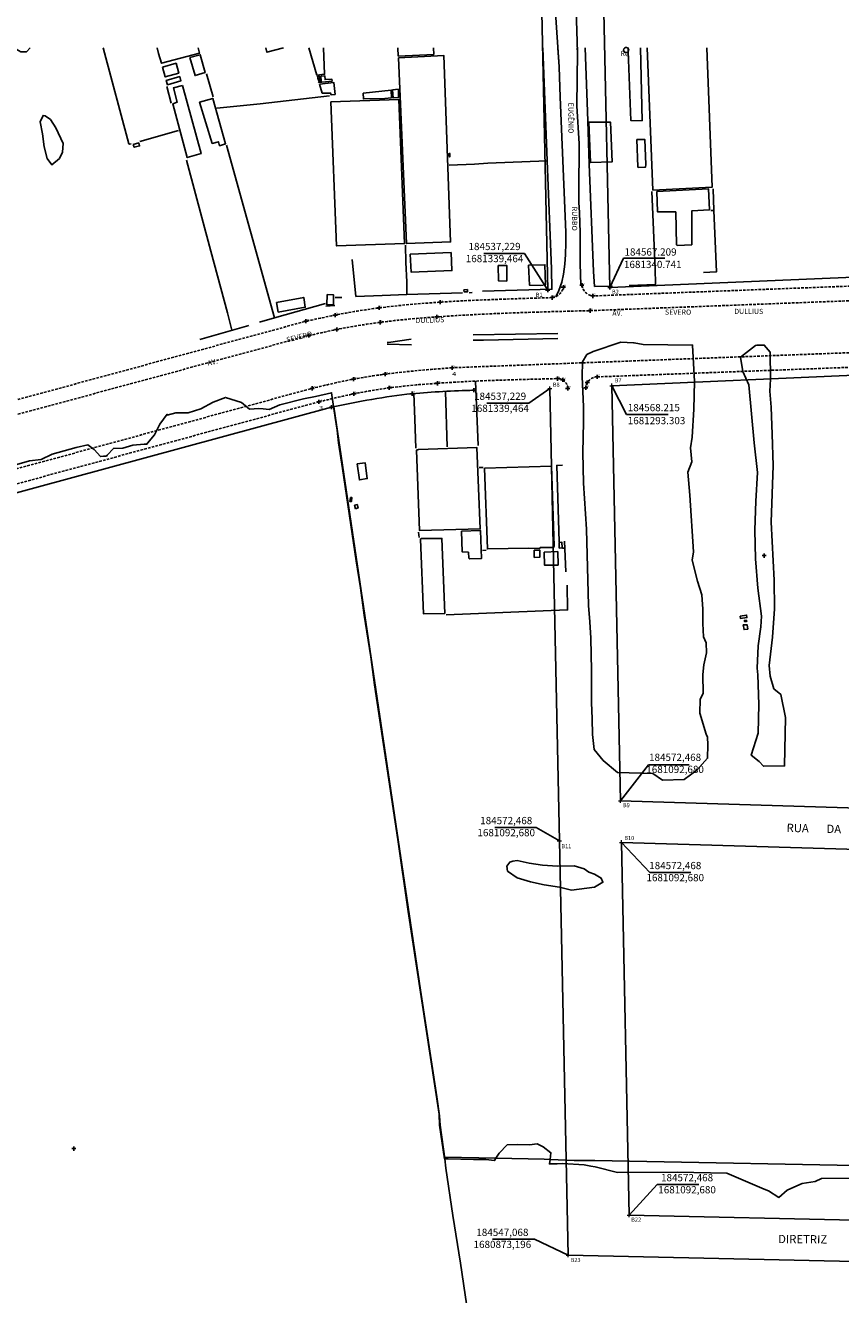
# Model space of a CAD drawing. Units: millimetres. Extents: x 182719 to 7800664, y 539437 to 1685375.
# Drawn here: x 184285 to 184679, y 1680854 to 1681467 of the extents above; entities that cross this region are included whole.
import ezdxf
from ezdxf.enums import TextEntityAlignment as Align

# ---------------------------------------------------------------- set-up
doc = ezdxf.new("R2010")
doc.units = ezdxf.units.MM
doc.header["$LTSCALE"] = 5
doc.header["$MEASUREMENT"] = 0
doc.header["$PDMODE"] = 2
doc.header["$PDSIZE"] = -1
doc.linetypes.add('CONTINUO', pattern=[0])
doc.linetypes.add('DASHED2', pattern=[0.375, 0.25, -0.125])
for name, color, linetype in [('_TG', 7, 'CONTINUO'), ('Alinhamento_pddua', 6, 'Continuous'), ('Nome_Diretriz', 7, 'Continuous'), ('T-DIVIS-EXIS', 7, 'Continuous'), ('T-MFIO-EXI', 7, 'DASHED2'), ('TRABALHO', 7, 'Continuous'), ('V-BANHADO', 102, 'Continuous'), ('V-CANAL', 111, 'Continuous'), ('V-EDIFICACAO', 7, 'Continuous'), ('V-LOTE', 1, 'Continuous'), ('V-NOME_DOS_LOGRADOUROS', 2, 'Continuous'), ('V-QUADRA', 40, 'Continuous'), ('V-REFERENCIA', 71, 'Continuous'), ('V-TESTADA', 4, 'Continuous')]:
    doc.layers.add(name, color=color, linetype=linetype)
doc.layers.add('Cotas_Coordenadas', color=7, linetype='Continuous', lineweight=20)
doc.layers.add('Linhas de Cota', color=7, linetype='Continuous', lineweight=5)
doc.styles.add('SIMPLEX', font='simplex.shx')
doc.styles.get("Standard").update_dxf_attribs({"font": 'ARIAL.TTF'})
doc.dimstyles.new('ISO-25', dxfattribs={"dimtxt": 2.5, "dimasz": 2.5, "dimexe": 1.25, "dimexo": 0.625, "dimtad": 1, "dimtxsty": 'Standard', "dimcen": 2.5, "dimadec": 0, "dimazin": 0, "dimtfac": 1, "dimtmove": 0, "dimatfit": 3, "dimfxl": 0, "dimarcsym": 0})

# ---------------------------------------------------------------- blocks, each defined once
blk = doc.blocks.new('SIMB_PONTO')
at = {"color": 0}
blk.add_point((0, 0), dxfattribs=at)
for tag in ['COTA', 'PONTO', 'DESC']:
    blk.add_attdef(tag, (0, 0), '', height=1)
blk = doc.blocks.new('*D171')
at = {"layer": 'Alinhamento_pddua', "color": 0, "lineweight": -2}
blk.add_line((184418.77, 1683312.91), (184417.52, 1683332.38), dxfattribs=at)
at = {"layer": 'Alinhamento_pddua', "color": 0}
blk.add_solid([(184417.94, 1683332.41), (184417.11, 1683332.35), (184417.36, 1683334.88)], dxfattribs=at)
at = {"layer": 'Alinhamento_pddua', "color": 1, "insert": (184420.89, 1683321.57), "char_height": 4, "attachment_point": 5, "rotation": 273.6641}
blk.add_mtext('R3650', dxfattribs=at)
blk = doc.blocks.new('_ArchTick')
at = {"color": 0, "linetype": 'ByBlock', "const_width": 0.15}
blk.add_lwpolyline([(-0.5, -0.5), (0.5, 0.5)], dxfattribs=at)

msp = doc.modelspace()

# ---------------------------------------------------------------- linework, layer by layer
at = {"layer": 'Alinhamento_pddua'}
for p, q in [((184533.108, 1681533.784), (184537.229, 1681339.464)), ((184567.209, 1681340.741), (184563.101, 1681534.42)), ((184868.575, 1681353.585), (184567.209, 1681340.741)), ((184568.215, 1681293.303), (184870.094, 1681306.61)), ((184542.871, 1681073.331), (184538.236, 1681291.982)), ((184568.215, 1681293.303), (184572.468, 1681092.68)), ((184572.468, 1681092.68), (184902.353, 1681082.609)), ((184547.068, 1680873.196), (184542.871, 1681073.331)), ((184572.892, 1681072.665), (184576.669, 1680892.535)), ((184902.073, 1681062.611), (184572.892, 1681072.665)), ((184576.669, 1680892.535), (184988.316, 1680883.277)), ((184547.068, 1680873.196), (184987.866, 1680863.282))]:
    msp.add_line(p, q, dxfattribs=at)
at = {"layer": 'Alinhamento_pddua', "color": 1}
for p, q in [((184525.976, 1681357.195), (184506.432, 1681357.195)), ((184537.229, 1681339.464), (184525.976, 1681357.195)), ((184567.209, 1681340.741), (184573.813, 1681354.881)), ((184573.813, 1681354.881), (184593.813, 1681354.881)), ((184538.236, 1681291.982), (184528.028, 1681284.849)), ((184568.215, 1681293.303), (184575.374, 1681279.436)), ((184528.028, 1681284.849), (184507.762, 1681284.849)), ((184575.374, 1681279.436), (184595.374, 1681279.436)), ((184572.468, 1681092.68), (184585.886, 1681110.152)), ((184585.886, 1681110.152), (184605.512, 1681110.152)), ((184531.682, 1681079.829), (184511.629, 1681079.829)), ((184542.871, 1681073.331), (184531.682, 1681079.829)), ((184572.892, 1681072.665), (184586.507, 1681058.089)), ((184586.507, 1681058.089), (184606.346, 1681058.089)), ((184576.669, 1680892.535), (184590.157, 1680907.291)), ((184590.157, 1680907.291), (184610.21, 1680907.291)), ((184530.852, 1680880.862), (184510.586, 1680880.862)), ((184547.068, 1680873.196), (184530.852, 1680880.862))]:
    msp.add_line(p, q, dxfattribs=at)
at = {"layer": 'Alinhamento_pddua'}
for p in [(184537.229, 1681339.464), (184567.209, 1681340.741)]:
    msp.add_point(p, dxfattribs=at)
at = {"layer": 'Linhas de Cota'}
for p in [(184537.229, 1681339.464), (184567.209, 1681340.741), (184568.215, 1681293.303), (184538.236, 1681291.982), (184572.468, 1681092.68), (184542.871, 1681073.331), (184572.892, 1681072.665), (184576.669, 1680892.535), (184547.068, 1680873.196)]:
    msp.add_point(p, dxfattribs=at)
at = {"layer": 'T-DIVIS-EXIS'}
msp.add_line((184432.806, 1681282.927), (184221.274, 1681225.571), dxfattribs=at)
msp.add_open_spline([(184432.806, 1681282.927), (184432.806, 1681282.927), (184445.664, 1681285.646), (184468.432, 1681289.97), (184491.549, 1681290.76), (184501.529, 1681291.101)], degree=3, knots=[363.5532297, 363.5532297, 363.5532297, 363.5532297, 363.5532297, 402.9383816, 432.8629328, 432.8629328, 432.8629328, 432.8629328], dxfattribs=at)
at = {"layer": 'T-MFIO-EXI'}
for p, q in [((184975.76, 1681352.605), (184559.092, 1681336.668)), ((184557.812, 1681329.561), (184972.762, 1681345.339)), ((184201.486, 1681264.942), (184420.381, 1681324.435)), ((184973.263, 1681320.215), (184490.99, 1681301.974)), ((184421.77, 1681317.541), (184202.819, 1681258.267)), ((184561.143, 1681297.548), (184980.75, 1681313.438)), ((184213.336, 1681234.851), (184423.408, 1681292.02)), ((184426.69, 1681285.53), (184214.836, 1681228.027))]:
    msp.add_line(p, q, dxfattribs=at)
for centre, radius, start, end in [((184538.513, 1681342.173), 6.399, 277.939709, 348.95451), ((184559.927, 1681342.886), 6.274, 189.379637, 262.349771), ((184542.079, 1681291.925), 4.807, 0.876572, 90.948137), ((184561.143, 1681292.01), 5.538, 89.995082, 176.609574)]:
    msp.add_arc(centre, radius, start, end, dxfattribs=at)
for points in [[(184539.397, 1681335.835), (184485.208, 1681333.652), (184455.787, 1681330.892), (184434.442, 1681327.407), (184420.381, 1681324.435)], [(184421.77, 1681317.541), (184435.255, 1681320.45), (184456.201, 1681323.901), (184483.685, 1681326.558), (184557.812, 1681329.561)], [(184490.99, 1681301.974), (184458.604, 1681298.873), (184443.328, 1681296.47), (184423.408, 1681292.02)], [(184426.69, 1681285.53), (184443.594, 1681289.385), (184460.666, 1681292.245), (184483.911, 1681294.476), (184541.999, 1681296.731)]]:
    msp.add_spline(points, degree=3, dxfattribs=at)
at = {"layer": 'TRABALHO', "color": 35}
for p in [(184490.99, 1681301.974), (184426.69, 1681285.53)]:
    msp.add_point(p, dxfattribs=at)
at = {"layer": 'V-BANHADO'}
for points in [[(184280.216, 1681456.509), (184280.31, 1681455.96), (184282.56, 1681454.55), (184285.28, 1681454.67), (184287.161, 1681456.509)], [(184688.13, 1680910.35), (184669.57, 1680910.28), (184666.51, 1680908.75), (184660.25, 1680907.91), (184653.35, 1680904.79), (184653.35, 1680904.79), (184652.88, 1680904.58), (184648.99, 1680901.1), (184643.87, 1680904.27), (184643.87, 1680904.27), (184641.79, 1680905.15), (184641.79, 1680905.15), (184623.83, 1680912.8), (184599.98, 1680913.29), (184570.92, 1680913.15), (184560.19, 1680915.88), (184560.19, 1680915.88), (184558.01, 1680916.28), (184558.01, 1680916.28), (184554.88, 1680916.85), (184544.34, 1680917.49), (184541.84, 1680917.26), (184538.07, 1680917.28), (184538.35, 1680919.41), (184538.35, 1680919.41), (184538.77, 1680922.68), (184535, 1680925.48), (184532.13, 1680927.06), (184528.36, 1680926.54), (184522.57, 1680926.6), (184517.58, 1680926.46), (184513.75, 1680922.47), (184512.23, 1680920.05), (184512.23, 1680920.05), (184511.52, 1680918.92), (184507.35, 1680919.48), (184501.28, 1680919.42), (184489.14, 1680919.82), (184487.48, 1680919.71), (184487.4, 1680919.7), (184484.98, 1680935.96), (184484.98, 1680935.96), (184484.69, 1680941.27), (184469.81, 1681039.32), (184464.8, 1681074.02), (184453.52, 1681148.84), (184451.68, 1681162.32), (184448.56, 1681182.37), (184446.72, 1681195.58), (184444.58, 1681208.76), (184438.1, 1681253.37), (184436.06, 1681265.65), (184435.47, 1681271.79), (184434.45, 1681277.91), (184432.78, 1681289.88), (184424.94, 1681288.01), (184419.23, 1681286.98), (184407.71, 1681284.12), (184402.6, 1681281.78), (184399.75, 1681282.05), (184399.75, 1681282.05), (184397.54, 1681282.26), (184393.04, 1681281.98), (184389.22, 1681285.25), (184381.47, 1681287.61), (184375.51, 1681285.27), (184369.55, 1681282.18), (184363.44, 1681280.19), (184357.58, 1681280.11), (184353.31, 1681279.11), (184353.36, 1681279.51), (184349.81, 1681274.76), (184347.19, 1681269.63), (184343.79, 1681265.49), (184343.79, 1681265.49), (184343.49, 1681265.13), (184342.2, 1681265.02), (184342.18, 1681265.02), (184336.77, 1681264.55), (184331.88, 1681263.09), (184327.35, 1681262.99), (184324.37, 1681259.75), (184324.36, 1681259.74), (184323.97, 1681259.32), (184322.56, 1681259.21), (184322.55, 1681259.21), (184321.03, 1681259.09), (184318.11, 1681262.4), (184314.99, 1681264.65), (184309.33, 1681263.37), (184297.81, 1681260.26), (184292.45, 1681257.72), (184286.74, 1681256.94), (184280.68, 1681255.21)]]:
    msp.add_lwpolyline(points, dxfattribs=at)
for points in [[(184293.88, 1681408.79), (184295.27, 1681403.08), (184297.5, 1681400.04), (184301.25, 1681403.11), (184302.81, 1681406.18), (184303, 1681410.33), (184299.55, 1681417.96), (184296.9, 1681421.87), (184294.36, 1681423.76), (184293.35, 1681423.91), (184293.35, 1681423.91), (184291.86, 1681420.8), (184293.02, 1681414.95), (184293.88, 1681408.79)], [(184556.95, 1681187.04), (184557.62, 1681179.16), (184558.02, 1681171.28), (184558.4, 1681155.62), (184558.4, 1681140.24), (184558.67, 1681132.28), (184558.94, 1681124.73), (184559.72, 1681117.5), (184559.72, 1681117.5), (184564.05, 1681112.23), (184570.94, 1681106.35), (184588.08, 1681106.01), (184592.75, 1681102.69), (184603.16, 1681103.05), (184609.24, 1681107.53), (184614.45, 1681113.31), (184614.65, 1681119.8), (184614.4, 1681123.56), (184613.78, 1681124.95), (184610.72, 1681135.12), (184610.93, 1681141.92), (184612.31, 1681144.66), (184612.27, 1681153.78), (184612.71, 1681158.48), (184613.9, 1681164.2), (184613.76, 1681169.11), (184612.46, 1681171.93), (184612.13, 1681178.44), (184612.21, 1681185.31), (184611.74, 1681192.26), (184609.57, 1681198.91), (184607.07, 1681209.04), (184607.72, 1681213.02), (184605.98, 1681240.43), (184605, 1681251.5), (184606.92, 1681256.57), (184606.2, 1681263.36), (184607, 1681268.5), (184607.83, 1681281.95), (184608.16, 1681295.33), (184607.22, 1681312.92), (184583.38, 1681313.14), (184578.93, 1681313.94), (184578.72, 1681313.95), (184578.72, 1681313.95), (184572.56, 1681314.37), (184559.22, 1681309.89), (184559.22, 1681309.89), (184556.17, 1681308.33), (184554.11, 1681304.83), (184553.82, 1681297.7), (184554.46, 1681283.07), (184554.59, 1681275.73), (184554.27, 1681261.05), (184554.3, 1681253.71), (184554.54, 1681246.26), (184555.96, 1681223.91), (184556.95, 1681187.04)], [(184637.84, 1681237.51), (184637.37, 1681223.55), (184637.7, 1681209.59), (184638.82, 1681195.41), (184640.52, 1681181.96), (184640.23, 1681176.75), (184638.96, 1681167.64), (184638.38, 1681156.79), (184638.78, 1681153.61), (184639.32, 1681139.29), (184638.99, 1681125.4), (184635.59, 1681114.77), (184639.39, 1681111.8), (184641.49, 1681109.41), (184651.69, 1681109.63), (184652.13, 1681132.92), (184649.85, 1681144.13), (184646.52, 1681146.88), (184644.78, 1681153.02), (184644.31, 1681158.16), (184645.87, 1681171.76), (184646.85, 1681185.43), (184646.67, 1681199.39), (184645.29, 1681227.38), (184646.16, 1681254.72), (184645.76, 1681269.91), (184645.14, 1681283), (184644.56, 1681290.67), (184644.96, 1681296.38), (184644.67, 1681309.55), (184641.85, 1681312.95), (184638.44, 1681312.95), (184638.44, 1681312.95), (184637.68, 1681312.66), (184630.41, 1681307.09), (184631.57, 1681300.22), (184634.43, 1681293.78), (184636.97, 1681265.72), (184638.67, 1681251.4), (184637.84, 1681237.51)], [(184542.93, 1681051.03), (184548.74, 1681049.64), (184559.8, 1681051.02), (184559.8, 1681051.02), (184563.9, 1681053.4), (184563.06, 1681055.42), (184559.9, 1681057.27), (184559.9, 1681057.27), (184557.15, 1681058.23), (184554.91, 1681059.89), (184549.96, 1681061.29), (184542.02, 1681061.21), (184534.69, 1681061.64), (184528.27, 1681062.63), (184522.51, 1681063.82), (184520.38, 1681063.57), (184518.91, 1681063.11), (184517.44, 1681061.09), (184517.82, 1681058.78), (184522.51, 1681055.46), (184528.93, 1681053.51), (184535.45, 1681052.17), (184542.93, 1681051.03)]]:
    msp.add_lwpolyline(points, close=True, dxfattribs=at)
for p in [(184641.876, 1681211.18), (184308.217, 1680924.67)]:
    msp.add_point(p, dxfattribs=at)
at = {"layer": 'V-CANAL'}
for points in [[(184501.2, 1681317.81), (184542.11, 1681318.46)], [(184471.35, 1681313.11), (184459.56, 1681313.38)], [(184459.58, 1681314.12), (184460.3, 1681314.11), (184471.28, 1681315.82)], [(184542.13, 1681316.07), (184506.27, 1681315.28), (184501.19, 1681315.3)]]:
    msp.add_lwpolyline(points, dxfattribs=at)
at = {"layer": 'V-EDIFICACAO'}
for points in [[(184348.505, 1681456.509), (184349.2, 1681453.87), (184350.63, 1681449.08), (184369, 1681454.03), (184368.332, 1681456.509)], [(184421.817, 1681456.509), (184425.65, 1681443.41), (184429.39, 1681443.82), (184428.897, 1681456.509)], [(184464.842, 1681456.509), (184465, 1681452.58), (184482.17, 1681453.34), (184482.03, 1681456.509)], [(184576.075, 1681456.509), (184576.09, 1681456.22), (184576.16, 1681454.92), (184577.44, 1681421.38), (184582.87, 1681421.34), (184582.045, 1681456.509)], [(184585.343, 1681456.509), (184588.05, 1681387.81), (184616.72, 1681389.23), (184614.136, 1681456.509)]]:
    msp.add_lwpolyline(points, dxfattribs=at)
for points in [[(184576.39, 1681455.48), (184576.09, 1681456.22), (184576.05, 1681456.33), (184575.28, 1681456.71), (184574.8, 1681456.66), (184574.32, 1681456.38), (184574.04, 1681455.99), (184573.93, 1681455.48), (184574.21, 1681454.69), (184574.54, 1681454.41), (184575.11, 1681454.25), (184575.62, 1681454.34), (184576.05, 1681454.63), (184576.16, 1681454.92)], [(184351.11, 1681447.22), (184352.38, 1681442.46), (184358.9, 1681444.3), (184357.59, 1681449.1), (184351.11, 1681447.22)], [(184364.26, 1681451.95), (184366.82, 1681443.15), (184371.72, 1681444.62), (184369.28, 1681453.18), (184364.26, 1681451.95)], [(184465.06, 1681451.78), (184469.06, 1681361.96), (184469.06, 1681361.96), (184490.25, 1681362.78), (184487.05, 1681452.81), (184465.06, 1681451.78)], [(184352.81, 1681440.8), (184352.81, 1681440.8), (184353.52, 1681438.68), (184359.95, 1681440.67), (184359.36, 1681442.69), (184352.81, 1681440.8)], [(184425.92, 1681442.83), (184426.36, 1681440.96), (184426.97, 1681440.86), (184427, 1681442.82), (184425.92, 1681442.83)], [(184427.62, 1681442.85), (184427.75, 1681440.36), (184426.59, 1681440.14), (184426.51, 1681439.77), (184433.06, 1681440.49), (184432.87, 1681441.43), (184429.63, 1681441.24), (184429.45, 1681443.02), (184427.62, 1681442.85)], [(184360.69, 1681438.31), (184356.36, 1681437.21), (184358.12, 1681430.26), (184356.06, 1681429.51), (184356.06, 1681429.51), (184363.03, 1681403.49), (184369.8, 1681405.44), (184369.8, 1681405.44), (184360.69, 1681438.31)], [(184426.94, 1681439.05), (184428.23, 1681434.67), (184432.27, 1681434.69), (184432.53, 1681433.85), (184434.46, 1681434.05), (184433.91, 1681439.72), (184426.94, 1681439.05)], [(184448.03, 1681434.62), (184448.15, 1681431.9), (184458.5, 1681432.11), (184461.71, 1681432.46), (184461.61, 1681436.15), (184448.03, 1681434.62)], [(184462.26, 1681436.26), (184462.49, 1681432.31), (184465.18, 1681432.56), (184465.08, 1681436.53), (184462.26, 1681436.26)], [(184375.344, 1681432.073), (184375.344, 1681432.073), (184368.99, 1681430.27), (184368.99, 1681430.27), (184375.09, 1681410.37), (184375.09, 1681410.37), (184378.05, 1681411.18), (184378.655, 1681409.264), (184378.655, 1681409.264), (184381.52, 1681410.17), (184375.344, 1681432.073)], [(184432.42, 1681430.52), (184435.18, 1681360.87), (184435.18, 1681360.87), (184468.03, 1681361.96), (184465.25, 1681431.61), (184432.42, 1681430.52)], [(184559.3, 1681420.61), (184567.57, 1681420.64), (184568.36, 1681401.43), (184557.87, 1681401.07), (184557.13, 1681420.56)], [(184336.93, 1681409.88), (184337.37, 1681408.48), (184339.95, 1681409.18), (184339.55, 1681410.59), (184336.93, 1681409.88)], [(184580.29, 1681412.22), (184580.74, 1681399.09), (184581.01, 1681398.78), (184584.5, 1681398.95), (184584.67, 1681400.2), (184584.15, 1681412.28), (184580.29, 1681412.22)], [(184489.53, 1681405.58), (184489.52, 1681404.12), (184489.91, 1681403.83), (184489.98, 1681405.45), (184489.53, 1681405.58)], [(184589.93, 1681387.18), (184590.35, 1681377.26), (184599.08, 1681377.28), (184599.49, 1681361.38), (184599.76, 1681361.04), (184606.83, 1681361.43), (184606.8, 1681377.71), (184615.41, 1681378.21), (184614.96, 1681388.34), (184589.93, 1681387.18)], [(184470.76, 1681356.88), (184471.23, 1681348.17), (184490.94, 1681348.92), (184490.53, 1681357.58), (184470.76, 1681356.88)], [(184513.33, 1681351.35), (184513.4, 1681343.99), (184517.43, 1681343.88), (184517.44, 1681351.42), (184513.33, 1681351.35)], [(184527.98, 1681351.56), (184528.39, 1681341.93), (184533.77, 1681341.75), (184536.18, 1681342.05), (184535.91, 1681351.73), (184527.98, 1681351.56)], [(184430.56, 1681337.29), (184430.55, 1681332.44), (184433.75, 1681332.44), (184433.66, 1681337.28), (184430.56, 1681337.29)], [(184496.74, 1681339.56), (184496.84, 1681338.7), (184498.47, 1681338.71), (184498.39, 1681339.73), (184496.74, 1681339.56)], [(184406.17, 1681333.48), (184406.97, 1681328.83), (184420.07, 1681331.2), (184419.3, 1681335.98), (184406.17, 1681333.48)], [(184474.71, 1681262.49), (184473.78, 1681262.13), (184475.31, 1681223.26), (184504.59, 1681224.13), (184502.93, 1681263.49), (184474.71, 1681262.49)], [(184445.06, 1681255.47), (184446.2, 1681247.81), (184450.02, 1681248.44), (184449.04, 1681255.99), (184445.06, 1681255.47)], [(184506.65, 1681253.4), (184508.08, 1681214.44), (184528.14, 1681214.83), (184533.34, 1681214.7), (184533.61, 1681215.06), (184540.11, 1681215.17), (184540.31, 1681215.89), (184539.13, 1681254.43), (184506.65, 1681253.4)], [(184441.87, 1681239.21), (184441.59, 1681237.42), (184442.45, 1681237.36), (184442.62, 1681239.22), (184441.87, 1681239.21)], [(184444.4, 1681233.88), (184443.92, 1681235.56), (184445.1, 1681235.85), (184445.59, 1681234.25), (184444.4, 1681233.88)], [(184495.58, 1681223), (184495.93, 1681213.03), (184498.93, 1681212.79), (184499.12, 1681210.05), (184499.41, 1681209.62), (184505.26, 1681209.82), (184504.7, 1681223.34), (184495.58, 1681223)], [(184476.15, 1681219.46), (184475.68, 1681219.18), (184477.12, 1681183.08), (184487.46, 1681183.31), (184486.07, 1681219.54), (184476.15, 1681219.46)], [(184542.77, 1681214.82), (184542.79, 1681217.62), (184544.13, 1681217.64), (184544.21, 1681214.9), (184542.77, 1681214.82)], [(184530.64, 1681213.83), (184530.75, 1681210.33), (184533.34, 1681210.4), (184533.39, 1681213.89), (184530.64, 1681213.83)], [(184535.44, 1681212.9), (184535.69, 1681206.54), (184542.21, 1681206.66), (184542.11, 1681213.17), (184535.44, 1681212.9)], [(184630.27, 1681181.99), (184630.41, 1681180.79), (184633.53, 1681181.28), (184633.33, 1681182.5), (184630.27, 1681181.99)], [(184631.68, 1681177.7), (184632.14, 1681175.44), (184633.88, 1681175.72), (184633.6, 1681177.82), (184631.68, 1681177.7)], [(184632.29, 1681179.95), (184632.26, 1681179.44), (184633.26, 1681179.33), (184633.4, 1681179.8), (184632.29, 1681179.95)]]:
    msp.add_lwpolyline(points, close=True, dxfattribs=at)
at = {"layer": 'V-LOTE'}
for points in [[(184322.439, 1681456.509), (184334.81, 1681410.2), (184334.99, 1681409.94), (184335.97, 1681410.2)], [(184534.915, 1681456.509), (184537.02, 1681402.01)], [(184556.66, 1681421.25), (184555.32, 1681456.509)], [(184372.36, 1681443.92), (184375.5, 1681432.9)], [(184355.23, 1681429.85), (184353.19, 1681437.81)], [(184431.74, 1681433.28), (184398.23, 1681429.53), (184377.37, 1681427.43)], [(184340.04, 1681411.35), (184358.79, 1681416.61)], [(184381.92, 1681409.47), (184405.13, 1681326.01)], [(184384.56, 1681320.08), (184382.47, 1681328.55), (184374.37, 1681358.24), (184362.69, 1681402.29)], [(184537.02, 1681402.01), (184508.3, 1681400.81), (184501.82, 1681400.32), (184489.68, 1681399.89)], [(184537.02, 1681402.01), (184539.04, 1681349.77)], [(184559.4, 1681348.45), (184557.26, 1681400.35)], [(184587.56, 1681387.11), (184589.13, 1681349.95), (184589.3, 1681342.14)], [(184617.18, 1681388.47), (184617.59, 1681377.92)], [(184617.59, 1681377.92), (184618.74, 1681348.31), (184612.57, 1681348.06)], [(184617.59, 1681377.92), (184616.12, 1681377.92)], [(184469.2, 1681337.32), (184469.12, 1681343.41), (184468.61, 1681352.81), (184468.42, 1681361.14)], [(184444.53, 1681336.42), (184442.78, 1681354.26)], [(184539.04, 1681349.77), (184539.25, 1681339.88), (184505.69, 1681338.96)], [(184559.9, 1681341.22), (184559.4, 1681348.45)], [(184457.24, 1681336.96), (184444.53, 1681336.42)], [(184469.2, 1681337.32), (184457.24, 1681336.96)], [(184496.09, 1681338.12), (184469.2, 1681337.32)], [(184500.77, 1681338.25), (184499.19, 1681338.21)], [(184568.58, 1681341.43), (184559.9, 1681341.22)], [(184589.3, 1681342.14), (184589.3, 1681342.06), (184576.67, 1681341.65)], [(184429.8, 1681332.96), (184405.13, 1681326.01)], [(184437.72, 1681335.97), (184434.48, 1681335.89)], [(184444.53, 1681336.42), (184444.52, 1681336.42)], [(184405.13, 1681326.01), (184397.95, 1681323.99)], [(184392.83, 1681322.44), (184369.15, 1681315.57)], [(184503.56, 1681264.36), (184502.293, 1681295.506)], [(184472.457, 1681289.498), (184473.03, 1681277.12), (184473.47, 1681263.06)], [(184488.71, 1681263.73), (184487.825, 1681290.569)], [(184433.873, 1681283.152), (184475.7, 1681001.21), (184483.6, 1680949.75), (184484.93, 1680940.51), (184485.29, 1680935.96)], [(184506.02, 1681253.85), (184504.11, 1681253.84)], [(184542.8, 1681217.86), (184541.63, 1681254.81), (184544.45, 1681254.91)], [(184475.05, 1681219.98), (184474.83, 1681222.47)], [(184545.5, 1681214.85), (184544.37, 1681214.84)], [(184545.96, 1681203.4), (184545.39, 1681218.19)], [(184507.41, 1681213.79), (184505.77, 1681213.69)], [(184488.1, 1681182.62), (184546.8, 1681184.96), (184546.55, 1681196.85)], [(184487.48, 1680919.71), (184485.29, 1680935.96)], [(184487.41, 1680920.6), (184512.23, 1680920.05)], [(184512.23, 1680920.05), (184535.56, 1680919.53), (184538.35, 1680919.41)], [(184560.23, 1680756.21), (184545.15, 1680756.5), (184511.55, 1680757.5), (184511.09, 1680761.53), (184504.05, 1680809.8), (184501.83, 1680823.51), (184495.03, 1680869.41), (184491.39, 1680892.36), (184488.07, 1680915.31), (184487.48, 1680919.71)], [(184538.35, 1680919.41), (184549.96, 1680918.89), (184554.43, 1680919.01), (184560, 1680918.89)], [(184560, 1680918.89), (184710.64, 1680916.03), (184735.46, 1680915.42)]]:
    msp.add_lwpolyline(points, dxfattribs=at)
at = {"layer": 'V-QUADRA'}
for points in [[(184550.55, 1681490.33), (184551.57, 1681454.48), (184551.31, 1681428.58), (184552.35, 1681410.14), (184552.46, 1681405.51), (184552.21, 1681391.52), (184552.27, 1681381.86), (184552.59, 1681376.97), (184552.93, 1681367.11), (184552.86, 1681352.29), (184553.235, 1681341.812)], [(184540.912, 1681336.24), (184541.25, 1681336.56), (184542.56, 1681339.28), (184542.59, 1681339.37), (184544.02, 1681343.36), (184544.8, 1681347.12), (184545.54, 1681352.02), (184545.88, 1681356.76), (184546.03, 1681362.17), (184546, 1681367.48), (184543.18, 1681432.76), (184542.69, 1681447.42), (184540.79, 1681475.82)], [(184540.912, 1681336.24), (184541.25, 1681336.56), (184542.56, 1681339.28), (184542.59, 1681339.37), (184544.02, 1681343.36), (184544.8, 1681347.12), (184545.54, 1681352.02), (184545.88, 1681356.76), (184546.03, 1681362.17), (184546, 1681367.48), (184543.18, 1681432.76), (184542.69, 1681447.42), (184542.082, 1681456.509)], [(184551.512, 1681456.509), (184551.57, 1681454.48), (184551.31, 1681428.58), (184552.35, 1681410.14), (184552.46, 1681405.51), (184552.21, 1681391.52), (184552.27, 1681381.86), (184552.59, 1681376.97), (184552.93, 1681367.11), (184552.86, 1681352.29), (184553.235, 1681341.812)]]:
    msp.add_lwpolyline(points, dxfattribs=at)
at = {"layer": 'V-REFERENCIA'}
msp.add_lwpolyline([(184409.567, 1681456.509), (184401.51, 1681454.39), (184400.952, 1681456.509)], dxfattribs=at)
at = {"layer": 'V-TESTADA'}
for points in [[(184534.915, 1681456.509), (184537.02, 1681402.01)], [(184556.66, 1681421.25), (184555.32, 1681456.509)], [(184557.26, 1681400.35), (184556.66, 1681421.25)], [(184537.02, 1681402.01), (184539.04, 1681349.77)], [(184559.4, 1681348.45), (184557.26, 1681400.35)], [(184539.04, 1681349.77), (184539.25, 1681339.88), (184505.69, 1681338.96)], [(184559.9, 1681341.22), (184559.4, 1681348.45)], [(184618.71, 1681348.31), (184612.57, 1681348.06)], [(184457.24, 1681336.96), (184444.53, 1681336.42)], [(184469.2, 1681337.32), (184457.24, 1681336.96)], [(184496.09, 1681338.12), (184469.2, 1681337.32)], [(184589.3, 1681342.14), (184576.67, 1681341.65)], [(184429.8, 1681332.96), (184405.13, 1681326.01)], [(184434.42, 1681332.02), (184429.96, 1681331.71)], [(184437.72, 1681335.97), (184434.48, 1681335.89)], [(184444.53, 1681336.42), (184444.52, 1681336.42)], [(184405.13, 1681326.01), (184397.95, 1681323.99)], [(184392.83, 1681322.44), (184369.15, 1681315.57)]]:
    msp.add_lwpolyline(points, dxfattribs=at)

# ---------------------------------------------------------------- block references
at = {"layer": '_TG', "color": 3}
ref = msp.add_blockref('SIMB_PONTO', (184553.737, 1681341.864), dxfattribs=at)
ref.add_attrib('PONTO', '62', (184554.087, 1681342.214), dxfattribs={"layer": '0', "color": 1, "height": 0.75, "style": 'SIMPLEX', "width": 0.954526, "flags": 8})
ref = msp.add_blockref('SIMB_PONTO', (184539.397, 1681335.835), dxfattribs=at)
ref.add_attrib('PONTO', '60', (184539.747, 1681336.185), dxfattribs={"layer": '0', "color": 1, "height": 0.75, "style": 'SIMPLEX', "width": 0.954526, "flags": 8})
ref = msp.add_blockref('SIMB_PONTO', (184544.794, 1681340.947), dxfattribs=at)
ref.add_attrib('PONTO', '61', (184545.144, 1681341.297), dxfattribs={"layer": '0', "color": 1, "height": 0.75, "style": 'SIMPLEX', "width": 0.954526, "flags": 8})
ref = msp.add_blockref('SIMB_PONTO', (184559.092, 1681336.668), dxfattribs=at)
ref.add_attrib('PONTO', '63', (184559.442, 1681337.018), dxfattribs={"layer": '0', "color": 1, "height": 0.75, "style": 'SIMPLEX', "width": 0.954526, "flags": 8})
ref = msp.add_blockref('SIMB_PONTO', (184455.787, 1681330.892), dxfattribs=at)
ref.add_attrib('PONTO', '53', (184456.137, 1681331.242), dxfattribs={"layer": '0', "color": 1, "height": 0.75, "style": 'SIMPLEX', "width": 0.954526, "flags": 8})
ref = msp.add_blockref('SIMB_PONTO', (184485.208, 1681333.652), dxfattribs=at)
ref.add_attrib('PONTO', '56', (184485.558, 1681334.002), dxfattribs={"layer": '0', "color": 1, "height": 0.75, "style": 'SIMPLEX', "width": 0.954526, "flags": 8})
ref = msp.add_blockref('SIMB_PONTO', (184557.812, 1681329.561), dxfattribs=at)
ref.add_attrib('PONTO', '64', (184558.162, 1681329.911), dxfattribs={"layer": '0', "color": 1, "height": 0.75, "style": 'SIMPLEX', "width": 0.954526, "flags": 8})
ref = msp.add_blockref('SIMB_PONTO', (184420.381, 1681324.435), dxfattribs=at)
ref.add_attrib('PONTO', '49', (184420.731, 1681324.785), dxfattribs={"layer": '0', "color": 1, "height": 0.75, "style": 'SIMPLEX', "width": 0.954526, "flags": 8})
ref = msp.add_blockref('SIMB_PONTO', (184434.442, 1681327.407), dxfattribs=at)
ref.add_attrib('PONTO', '51', (184434.792, 1681327.757), dxfattribs={"layer": '0', "color": 1, "height": 0.75, "style": 'SIMPLEX', "width": 0.954526, "flags": 8})
ref = msp.add_blockref('SIMB_PONTO', (184456.201, 1681323.901), dxfattribs=at)
ref.add_attrib('PONTO', '54', (184456.551, 1681324.251), dxfattribs={"layer": '0', "color": 1, "height": 0.75, "style": 'SIMPLEX', "width": 0.954526, "flags": 8})
ref = msp.add_blockref('SIMB_PONTO', (184483.685, 1681326.558), dxfattribs=at)
ref.add_attrib('PONTO', '55', (184484.035, 1681326.908), dxfattribs={"layer": '0', "color": 1, "height": 0.75, "style": 'SIMPLEX', "width": 0.954526, "flags": 8})
ref = msp.add_blockref('SIMB_PONTO', (184421.77, 1681317.541), dxfattribs=at)
ref.add_attrib('PONTO', '50', (184422.12, 1681317.891), dxfattribs={"layer": '0', "color": 1, "height": 0.75, "style": 'SIMPLEX', "width": 0.954526, "flags": 8})
ref = msp.add_blockref('SIMB_PONTO', (184435.255, 1681320.45), dxfattribs=at)
ref.add_attrib('PONTO', '52', (184435.605, 1681320.8), dxfattribs={"layer": '0', "color": 1, "height": 0.75, "style": 'SIMPLEX', "width": 0.954526, "flags": 8})
ref = msp.add_blockref('SIMB_PONTO', (184458.604, 1681298.873), dxfattribs=at)
ref.add_attrib('PONTO', '48', (184458.954, 1681299.223), dxfattribs={"layer": '0', "color": 1, "height": 0.75, "style": 'SIMPLEX', "width": 0.954526, "flags": 8})
ref = msp.add_blockref('SIMB_PONTO', (184490.99, 1681301.974), dxfattribs=at)
ref.add_attrib('PONTO', 'E4', (184491.34, 1681302.324), dxfattribs={"layer": '0', "color": 1, "height": 0.75, "style": 'SIMPLEX', "width": 0.954526, "flags": 8})
ref = msp.add_blockref('SIMB_PONTO', (184443.328, 1681296.47), dxfattribs=at)
ref.add_attrib('PONTO', '46', (184443.678, 1681296.82), dxfattribs={"layer": '0', "color": 1, "height": 0.75, "style": 'SIMPLEX', "width": 0.954526, "flags": 8})
ref = msp.add_blockref('SIMB_PONTO', (184483.911, 1681294.476), dxfattribs=at)
ref.add_attrib('PONTO', '58', (184484.261, 1681294.826), dxfattribs={"layer": '0', "color": 1, "height": 0.75, "style": 'SIMPLEX', "width": 0.954526, "flags": 8})
ref = msp.add_blockref('SIMB_PONTO', (184541.999, 1681296.731), dxfattribs=at)
ref.add_attrib('PONTO', '65', (184542.349, 1681297.081), dxfattribs={"layer": '0', "color": 1, "height": 0.75, "style": 'SIMPLEX', "width": 0.954526, "flags": 8})
ref = msp.add_blockref('SIMB_PONTO', (184544.48, 1681296.089), dxfattribs=at)
ref.add_attrib('PONTO', '66', (184544.83, 1681296.439), dxfattribs={"layer": '0', "color": 1, "height": 0.75, "style": 'SIMPLEX', "width": 0.954526, "flags": 8})
ref = msp.add_blockref('SIMB_PONTO', (184556.374, 1681294.826), dxfattribs=at)
ref.add_attrib('PONTO', '69', (184556.724, 1681295.176), dxfattribs={"layer": '0', "color": 1, "height": 0.75, "style": 'SIMPLEX', "width": 0.954526, "flags": 8})
ref = msp.add_blockref('SIMB_PONTO', (184561.143, 1681297.548), dxfattribs=at)
ref.add_attrib('PONTO', '70', (184561.493, 1681297.898), dxfattribs={"layer": '0', "color": 1, "height": 0.75, "style": 'SIMPLEX', "width": 0.954526, "flags": 8})
ref = msp.add_blockref('SIMB_PONTO', (184423.408, 1681292.02), dxfattribs=at)
ref.add_attrib('PONTO', '43', (184423.758, 1681292.37), dxfattribs={"layer": '0', "color": 1, "height": 0.75, "style": 'SIMPLEX', "width": 0.954526, "flags": 8})
ref = msp.add_blockref('SIMB_PONTO', (184443.594, 1681289.385), dxfattribs=at)
ref.add_attrib('PONTO', '44', (184443.944, 1681289.735), dxfattribs={"layer": '0', "color": 1, "height": 0.75, "style": 'SIMPLEX', "width": 0.954526, "flags": 8})
ref = msp.add_blockref('SIMB_PONTO', (184460.666, 1681292.245), dxfattribs=at)
ref.add_attrib('PONTO', '47', (184461.016, 1681292.595), dxfattribs={"layer": '0', "color": 1, "height": 0.75, "style": 'SIMPLEX', "width": 0.954526, "flags": 8})
ref = msp.add_blockref('SIMB_PONTO', (184471.652, 1681289.419), dxfattribs=at)
ref.add_attrib('PONTO', '57', (184472.002, 1681289.769), dxfattribs={"layer": '0', "color": 1, "height": 0.75, "style": 'SIMPLEX', "width": 0.954526, "flags": 8})
ref = msp.add_blockref('SIMB_PONTO', (184501.529, 1681291.101), dxfattribs=at)
ref.add_attrib('PONTO', '59', (184501.879, 1681291.451), dxfattribs={"layer": '0', "color": 1, "height": 0.75, "style": 'SIMPLEX', "width": 0.954526, "flags": 8})
ref = msp.add_blockref('SIMB_PONTO', (184546.886, 1681291.998), dxfattribs=at)
ref.add_attrib('PONTO', '67', (184547.236, 1681292.348), dxfattribs={"layer": '0', "color": 1, "height": 0.75, "style": 'SIMPLEX', "width": 0.954526, "flags": 8})
ref = msp.add_blockref('SIMB_PONTO', (184555.614, 1681292.337), dxfattribs=at)
ref.add_attrib('PONTO', '68', (184555.964, 1681292.687), dxfattribs={"layer": '0', "color": 1, "height": 0.75, "style": 'SIMPLEX', "width": 0.954526, "flags": 8})
ref = msp.add_blockref('SIMB_PONTO', (184426.69, 1681285.53), dxfattribs=at)
ref.add_attrib('PONTO', 'E3', (184427.04, 1681285.88), dxfattribs={"layer": '0', "color": 1, "height": 0.75, "style": 'SIMPLEX', "width": 0.954526, "flags": 8})
ref = msp.add_blockref('SIMB_PONTO', (184432.806, 1681282.927), dxfattribs=at)
ref.add_attrib('PONTO', '45', (184433.156, 1681283.277), dxfattribs={"layer": '0', "color": 1, "height": 0.75, "style": 'SIMPLEX', "width": 0.954526, "flags": 8})

# ---------------------------------------------------------------- texts
at = {"layer": 'Alinhamento_pddua', "color": 1}
for s, p in [('184567.209', (184574.327, 1681356.165)), ('1681340.741', (184574.095, 1681350.14)), ('184568.215', (184575.919, 1681280.977)), ('1681293.303', (184575.919, 1681274.692))]:
    msp.add_text(s, height=3.5, dxfattribs=at).set_placement(p)
at = {"layer": 'Alinhamento_pddua', "color": 1, "char_height": 3.5, "attachment_point": 5}
for s, insert in [('184537,229\\P1681339,464', (184511.538, 1681357.195)), ('184537,229\\P1681339,464', (184514.217, 1681284.849)), ('184572,468\\P1681092,680', (184598.784, 1681110.38)), ('184572,468\\P1681092,680', (184517.179, 1681079.829)), ('184572,468\\P1681092,680', (184598.87, 1681058.089)), ('184572,468\\P1681092,680', (184604.583, 1680907.291)), ('184547,068\\P1680873,196', (184515.315, 1680880.862))]:
    msp.add_mtext(s, dxfattribs=dict(at, insert=insert))
at = {"layer": 'Cotas_Coordenadas', "char_height": 2, "attachment_point": 1}
for s, insert, width in [('B1', (184531.448, 1681338.215), 4.59614), ('B2', (184568.283, 1681339.692), 4.5961), ('B8', (184539.681, 1681294.763), 4.5961), ('B7', (184569.605, 1681296.91), 4.5961), ('B9', (184573.592, 1681091.641), 4.5961), ('B10', (184574.253, 1681075.784), 4.5961), ('B11', (184543.833, 1681071.819), 4.5961), ('B22', (184577.554, 1680891.383), 4.5961), ('B23', (184548.292, 1680871.892), 4.5961)]:
    msp.add_mtext(s, dxfattribs=dict(at, insert=insert, width=width))
at = {"layer": 'Nome_Diretriz'}
for s, rotation, p in [('RUA       DA       MADEIRA', 358.572349, (184652.641, 1681077.712)), ('DIRETRIZ', 359.498077, (184648.593, 1680879.036))]:
    msp.add_text(s, height=4, rotation=rotation, dxfattribs=at).set_placement(p)
at = {"layer": 'TRABALHO', "color": 4, "width": 1.287094}
for s, p, p2 in [('4', (184490.992, 1681297.974), (184492.992, 1681297.974)), ('3', (184426.692, 1681281.53), (184428.692, 1681281.53))]:
    msp.add_text(s, height=2, dxfattribs=at).set_placement(p, p2, align=Align.FIT)
at = {"layer": 'V-NOME_DOS_LOGRADOUROS'}
for s, p in [('Re', (184572.39, 1681451.75)), ('AV.', (184568.44, 1681326.3)), ('SEVERO', (184593.89, 1681326.81)), ('DULLIUS', (184627.37, 1681327.16))]:
    msp.add_text(s, height=2.5, dxfattribs=at).set_placement(p, align=Align.BOTTOM_LEFT)
for s, height, rotation, p in [('EUGÊNIO', 2.5, 270, (184546.44, 1681430.03)), ('RUBBO', 2.5, 270, (184548.19, 1681379.8)), ('DULLIUS', 2.4998, 2, (184473.38, 1681322.73)), ('SEVERO', 2.5, 14, (184411.45, 1681313.44)), ('AV.', 2.5, 14, (184373.3, 1681302.13))]:
    msp.add_text(s, height=height, rotation=rotation, dxfattribs=at).set_placement(p, align=Align.BOTTOM_LEFT)

# ---------------------------------------------------------------- dimensions: what is measured, and where the dimension line sits
at = {"layer": 'Alinhamento_pddua', "color": 7}
dim = msp.add_radius_dim(center=(184650.623, 1679692.337), mpoint=(184417.362, 1683334.876), dimstyle='ISO-25', override={"dimtxt": 4, "dimblk1": 'ArchTick', "dimsah": 1, "dimclrt": 1}, dxfattribs=at)
dim.commit()
dim.dimension.update_dxf_attribs({"geometry": '*D171', "text_midpoint": (184418.225, 1683321.398), "dimtype": 164})

doc.saveas('drawing.dxf')
